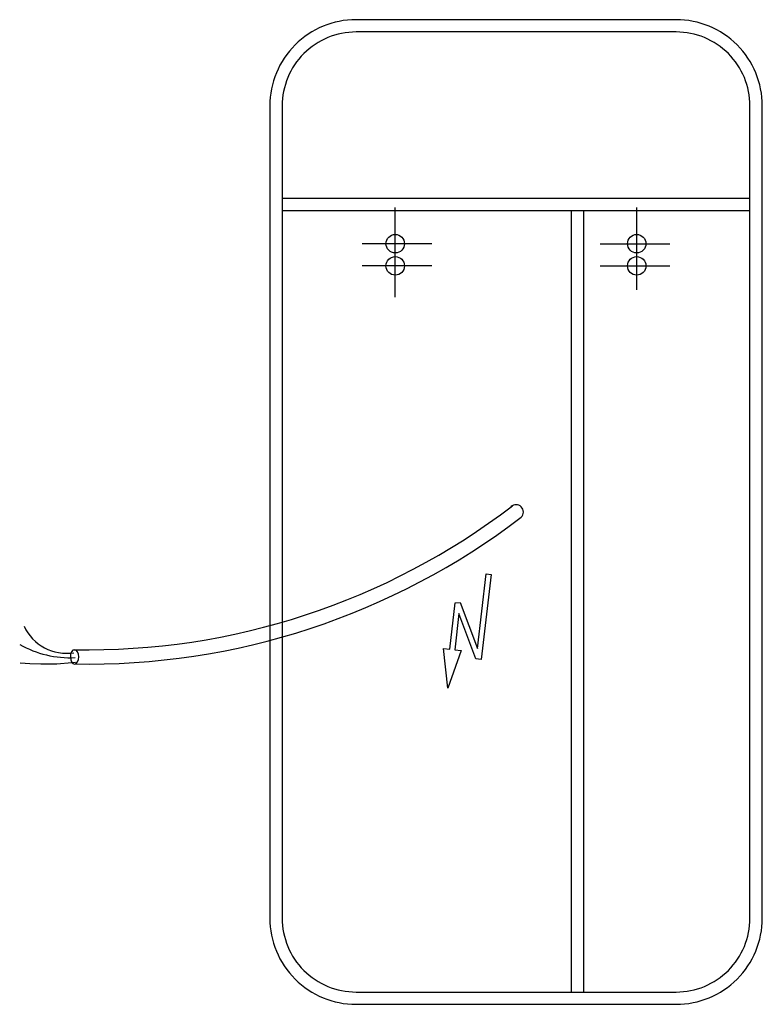
# Model space of a CAD drawing. Extents: x -0.403 to 0.2, y 0 to 0.8.
import ezdxf

# ---------------------------------------------------------------- set-up
doc = ezdxf.new("R2010")
doc.units = 0
doc.layers.get('defpoints').update_dxf_attribs({"color": 140})

msp = doc.modelspace()

# ---------------------------------------------------------------- hatches: boundary and pattern name
at = {"layer": 'defpoints'}
h = msp.add_hatch(dxfattribs=at)
h.set_pattern_fill('AR-SAND', color=256, scale=0.00015, style=0)
edge = h.paths.add_edge_path()
edge.add_line((-0.02026, 0.34927), (-0.02828, 0.28024))
edge = h.paths.add_edge_path()
edge.add_line((-0.02428, 0.34974), (-0.03134, 0.28901))
edge = h.paths.add_edge_path()
edge.add_line((-0.04639, 0.3175), (-0.04982, 0.28803))
edge = h.paths.add_edge_path()
edge.add_line((-0.03256, 0.28074), (-0.04639, 0.3175))
edge = h.paths.add_edge_path()
edge.add_line((-0.03134, 0.28901), (-0.04549, 0.32659))
edge = h.paths.add_edge_path()
edge.add_line((-0.04947, 0.3261), (-0.05384, 0.28849))
edge = h.paths.add_edge_path()
edge.add_line((-0.05384, 0.28849), (-0.05906, 0.2891))
edge = h.paths.add_edge_path()
edge.add_line((-0.05547, 0.257), (-0.05906, 0.2891))
edge = h.paths.add_edge_path()
edge.add_line((-0.04461, 0.28742), (-0.05547, 0.257))
edge = h.paths.add_edge_path()
edge.add_line((-0.02828, 0.28024), (-0.03256, 0.28074))
edge = h.paths.add_edge_path()
edge.add_line((-0.04461, 0.28742), (-0.04982, 0.28803))
edge = h.paths.add_edge_path()
edge.add_line((-0.04947, 0.3261), (-0.04549, 0.32659))
edge = h.paths.add_edge_path()
edge.add_line((-0.02026, 0.34927), (-0.02428, 0.34974))

# ---------------------------------------------------------------- linework, layer by layer
msp.add_lwpolyline([(-0.2, 0.35164), (-0.2, 0.07, 0.414214), (-0.13, 0), (0.13, 0, 0.414214), (0.2, 0.07), (0.2, 0.73, 0.414214), (0.13, 0.8), (-0.13, 0.8, 0.414214), (-0.2, 0.73)], format="xyb", close=True)
msp.add_lwpolyline([(-0.19, 0.34493), (-0.19, 0.07, 0.414214), (-0.13, 0.01), (0.13, 0.01, 0.414214), (0.19, 0.07), (0.19, 0.73, 0.414214), (0.13, 0.79), (-0.13, 0.79, 0.414214), (-0.19, 0.73)], format="xyb", close=True, dxfattribs=at)
for points in [[(-0.19, 0.655), (0.19, 0.655)], [(-0.19, 0.645), (0.19, 0.645)], [(-0.09815, 0.59258), (-0.09815, 0.64734)], [(0.045, 0.01), (0.045, 0.645)], [(0.055, 0.01), (0.055, 0.645)], [(0.098, 0.59258), (0.098, 0.64734)], [(-0.09815, 0.57458), (-0.09815, 0.62934)], [(0.098, 0.58058), (0.098, 0.62934)], [(-0.06849, 0.618), (-0.12493, 0.618)], [(0.06834, 0.618), (0.12478, 0.618)], [(-0.06849, 0.6), (-0.12493, 0.6)], [(0.06834, 0.6), (0.12478, 0.6)], [(-0.35772, 0.27772), (-0.36078, 0.27735), (-0.36382, 0.27706), (-0.36993, 0.27662), (-0.373, 0.27648), (-0.37605, 0.2764), (-0.38105, 0.27632), (-0.38602, 0.2764), (-0.39488, 0.27676), (-0.39878, 0.27699), (-0.40266, 0.27727)]]:
    msp.add_lwpolyline(points, dxfattribs=at)
for points in [[(-0.35913, 0.27652, 0.169801), (0.00417, 0.39581, 1), (-0.00417, 0.40419)], [(-0.35891, 0.28813, 0.169801), (-0.00289, 0.40503)], [(-0.39966, 0.30721, 0.33589), (-0.35911, 0.28568)], [(-0.40316, 0.29244, 0.145785), (-0.35816, 0.28175)]]:
    msp.add_lwpolyline(points, format="xyb", dxfattribs=at)
msp.add_lwpolyline([(-0.04549, 0.32659), (-0.03134, 0.28901), (-0.02428, 0.34974), (-0.02026, 0.34927), (-0.02828, 0.28024), (-0.03256, 0.28074), (-0.04639, 0.3175), (-0.04982, 0.28803), (-0.04461, 0.28742), (-0.05547, 0.257), (-0.05906, 0.2891), (-0.05384, 0.28849), (-0.04947, 0.3261)], close=True, dxfattribs=at)
for centre in [(-0.09815, 0.618), (0.098, 0.618), (-0.09815, 0.6), (0.098, 0.6)]:
    msp.add_circle(centre, 0.0075, dxfattribs=at)
at = {"layer": 'defpoints', "extrusion": (0, 0, -1)}
msp.add_ellipse((-0.3586, 0.28228), major_axis=(0.00003, -0.00584), ratio=0.587885, dxfattribs=at)

doc.saveas('drawing.dxf')
